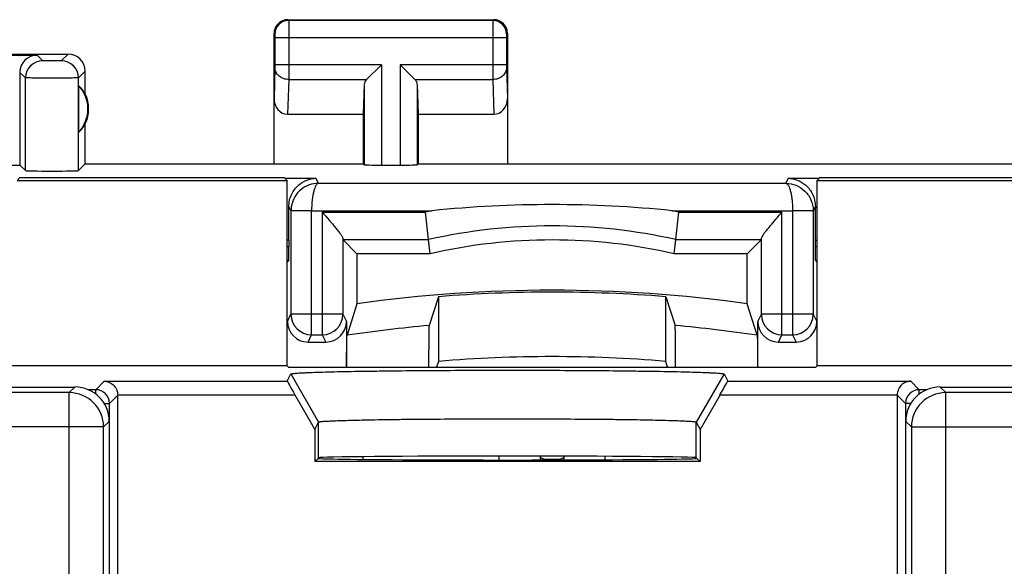
# Model space of a CAD drawing. Units: millimetres. Extents: x -33.6 to 33.6, y -24.5 to 24.5.
# Drawn here: x -19 to -4.7, y 16.5 to 24.5 of the extents above; entities that cross this region are included whole.
import ezdxf

# ---------------------------------------------------------------- set-up
doc = ezdxf.new("R2010")
doc.units = ezdxf.units.MM
doc.header["$LTSCALE"] = 16.335
for name, color, linetype in [('ASSI', 7, 'CONTINUOUS'), ('COPERCHIO', 7, 'CONTINUOUS'), ('COPY-PUBBLISH', 7, 'CONTINUOUS'), ('CORPO', 7, 'CONTINUOUS'), ('DRAFT', 7, 'CONTINUOUS'), ('RACCORDO', 7, 'CONTINUOUS'), ('SMUSSO', 7, 'CONTINUOUS')]:
    doc.layers.add(name, color=color, linetype=linetype)

msp = doc.modelspace()

# ---------------------------------------------------------------- linework, layer by layer
at = {"layer": 'ASSI', "color": 253, "linetype": 'CONTINUOUS'}
for p, q in [((-15.1, 24.5), (-15.087, 24.487)), ((-12.113, 24.487), (-15.087, 24.487)), ((-12.1, 24.5), (-12.113, 24.487)), ((-15.3, 24.3), (-15.287, 24.287)), ((-15.286, 24.237), (-15.286, 23.844)), ((-11.914, 24.237), (-15.286, 24.237)), ((-15.086, 24.237), (-15.086, 23.844)), ((-12.114, 24.237), (-12.114, 23.844)), ((-11.914, 24.237), (-11.914, 23.844)), ((-11.9, 24.3), (-11.913, 24.287)), ((-18.669, 23.902), (-18.75, 23.983)), ((-18.3, 24), (-18.398, 23.902)), ((-13.737, 23.844), (-15.286, 23.844)), ((-13.737, 23.844), (-13.737, 22.383)), ((-13.463, 23.844), (-13.463, 22.383)), ((-11.914, 23.844), (-13.463, 23.844)), ((-18.919, 23.652), (-19, 23.733)), ((-18.05, 23.75), (-18.148, 23.652)), ((-15.286, 23.801), (-15.3, 23.352)), ((-11.914, 23.801), (-11.9, 23.352)), ((-18.919, 22.302), (-18.919, 23.652)), ((-18.148, 22.302), (-18.148, 23.652)), ((-15.086, 23.628), (-15.102, 23.123)), ((-15.086, 23.628), (-13.953, 23.628)), ((-13.987, 23.558), (-13.987, 22.387)), ((-13.247, 23.628), (-12.114, 23.628)), ((-13.213, 23.558), (-13.213, 22.387)), ((-12.114, 23.628), (-12.098, 23.123)), ((-15.14, 22.19), (-14.69, 22.19)), ((-14.653, 22.117), (-14.69, 22.19)), ((-14.653, 22.117), (-7.847, 22.117)), ((-7.81, 22.19), (-7.847, 22.117)), ((-7.81, 22.19), (-7.36, 22.19)), ((-15.055, 21.721), (-15.084, 21.777)), ((-14.753, 21.717), (-15.053, 21.722)), ((-14.753, 19.91), (-14.753, 21.717)), ((-14.753, 21.717), (-12.998, 21.717)), ((-14.597, 21.697), (-14.597, 19.91)), ((-14.597, 21.697), (-13.094, 21.697)), ((-9.505, 21.717), (-7.747, 21.717)), ((-9.406, 21.697), (-7.903, 21.697)), ((-7.903, 19.91), (-7.903, 21.697)), ((-7.447, 21.722), (-7.747, 21.717)), ((-7.747, 21.717), (-7.747, 19.91)), ((-7.416, 21.777), (-7.447, 21.715)), ((-15.082, 21.29), (-15.108, 21.29)), ((-7.418, 21.29), (-7.392, 21.29)), ((-15.082, 21.193), (-15.108, 21.193)), ((-7.392, 21.193), (-7.418, 21.193)), ((-15.105, 20.105), (-15.053, 20.21)), ((-14.297, 20.21), (-15.053, 20.21)), ((-14.297, 20.21), (-14.245, 20.105)), ((-8.255, 20.105), (-8.203, 20.21)), ((-7.447, 20.21), (-8.203, 20.21)), ((-7.447, 20.21), (-7.395, 20.105)), ((-14.805, 19.805), (-14.753, 19.91)), ((-14.753, 19.91), (-14.597, 19.91)), ((-14.597, 19.91), (-14.545, 19.805)), ((-7.955, 19.805), (-7.903, 19.91)), ((-7.903, 19.91), (-7.747, 19.91)), ((-7.747, 19.91), (-7.695, 19.805))]:
    msp.add_line(p, q, dxfattribs=at)
at = {"layer": 'ASSI', "color": 7, "linetype": 'CONTINUOUS'}
for p, q in [((-15.1, 24.5), (-12.1, 24.5)), ((-15.3, 22.4), (-15.3, 24.3)), ((-11.9, 24.3), (-11.9, 22.4)), ((-21.45, 24), (-18.3, 24)), ((-21.433, 23.983), (-18.75, 23.983)), ((-13.737, 23.844), (-13.953, 23.628)), ((-13.247, 23.628), (-13.463, 23.844)), ((-19, 23.733), (-19, 22.383)), ((-18.05, 23.418), (-18.05, 23.75)), ((-18.146, 23.539), (-18.146, 22.861)), ((-13.987, 23.558), (-14, 23.123)), ((-13.213, 23.558), (-13.2, 23.123)), ((-15.102, 23.123), (-14, 23.123)), ((-14, 23.123), (-14, 22.4)), ((-13.2, 23.123), (-13.2, 22.4)), ((-13.2, 23.123), (-12.098, 23.123)), ((-18.05, 22.4), (-18.05, 22.982)), ((-19.2, 22.383), (-19, 22.383)), ((-18.919, 22.302), (-19, 22.383)), ((-18.148, 22.302), (-18.05, 22.4)), ((-18.05, 22.4), (-14, 22.4)), ((-14, 22.4), (-13.987, 22.387)), ((-13.737, 22.383), (-13.463, 22.383)), ((-13.2, 22.4), (-13.213, 22.387)), ((-13.2, 22.4), (13.2, 22.4)), ((-15.053, 21.715), (-15.053, 20.21)), ((-13.05, 21.297), (-13.094, 21.697)), ((-9.45, 21.297), (-9.406, 21.697)), ((-7.447, 21.715), (-7.447, 20.21)), ((-15.082, 21.29), (-15.082, 21.193)), ((-14.297, 21.31), (-14.297, 20.21)), ((-14.297, 21.297), (-14.092, 21.092)), ((-14.297, 21.297), (-13.05, 21.297)), ((-13.027, 21.092), (-13.05, 21.297)), ((-9.473, 21.092), (-9.45, 21.297)), ((-9.45, 21.297), (-8.203, 21.297)), ((-8.203, 21.297), (-8.408, 21.092)), ((-8.203, 20.21), (-8.203, 21.31)), ((-7.418, 21.29), (-7.418, 21.193)), ((-14.092, 21.092), (-14.092, 20.362)), ((-13.027, 21.092), (-14.092, 21.092)), ((-8.408, 21.092), (-9.473, 21.092)), ((-8.408, 20.362), (-8.408, 21.092)), ((-15.084, 20.993), (-15.108, 20.969)), ((-15.084, 20.993), (-15.108, 20.993)), ((-7.416, 20.993), (-7.392, 20.969)), ((-7.392, 20.993), (-7.416, 20.993)), ((-14.092, 20.362), (-14.237, 19.903)), ((-12.906, 20.465), (-13.042, 20.046)), ((-12.906, 20.465), (-12.906, 19.523)), ((-9.594, 19.523), (-9.594, 20.465)), ((-9.594, 20.465), (-9.458, 20.046)), ((-8.263, 19.903), (-8.408, 20.362)), ((-14.245, 20.105), (-14.245, 19.441)), ((-8.255, 19.441), (-8.255, 20.105)), ((-14.805, 19.805), (-14.545, 19.805)), ((-7.955, 19.805), (-7.695, 19.805)), ((-12.906, 19.523), (-12.932, 19.441)), ((-9.568, 19.441), (-9.594, 19.523))]:
    msp.add_line(p, q, dxfattribs=at)
for centre, radius, start, end in [((-15.1, 24.3), 0.2, 89.9997, 180.0003), ((-12.1, 24.3), 0.2, 0.0013, 89.9987), ((-18.3, 23.75), 0.25, 0.0013, 89.9987), ((-18.5, 23.2), 0.49, 316.2077, 43.7923), ((-18.5, 23.2), 0.5, 334.1581, 25.8419), ((-11.25, 4.736), 17.071, 84.1267, 95.8733), ((-14.658, 21.716), 0.395, 174.1464, 179.0572), ((-14.651, 21.715), 0.402, 169.3099, 174.1501), ((-11.25, 13.3), 8.197, 77.3169, 102.6831), ((-11.25, 13.3), 7.992, 77.1549, 102.8451), ((-11.25, 0), 20.56, 82.0548, 97.9452), ((-11.25, 0), 20.532, 85.3738, 94.6262), ((-11.25, 0), 19.593, 85.1515, 94.8485)]:
    msp.add_arc(centre, radius, start, end, dxfattribs=at)
at = {"layer": 'ASSI', "color": 253, "linetype": 'CONTINUOUS'}
for centre, radius, start, end in [((-15.087, 24.287), 0.2, 90.0209, 179.9791), ((-12.113, 24.287), 0.2, 0.0209, 89.9791), ((-18.669, 23.652), 0.25, 90.0238, 179.9762), ((-18.398, 23.652), 0.25, 0.0238, 89.9762), ((-14.652, 21.715), 0.401, 179.0032, 179.9924), ((-14.513, -62.087), 83.805, 90.16389, 90.31567), ((-11.25, 13.3), 8.597, 101.7327, 102.3833), ((-11.25, 13.3), 8.597, 77.6167, 78.2892), ((-7.848, 21.715), 0.4, 0.0071, 0.9973), ((-14.753, 20.21), 0.3, 180.0171, 269.99), ((-14.597, 20.21), 0.3, 270.01, 359.983), ((-7.903, 20.21), 0.3, 180.0171, 269.99), ((-7.747, 20.21), 0.3, 270.01, 359.983), ((-11.25, 0), 20.126, 95.107, 98.5339), ((-11.25, 0), 20.126, 81.4661, 84.893)]:
    msp.add_arc(centre, radius, start, end, dxfattribs=at)
at = {"layer": 'ASSI', "color": 7, "linetype": 'CONTINUOUS'}
for centre, major_axis, ratio, start_param, end_param in [((-18.75, 23.733), (-0.177, 0.177), 0.999695, -0.785246, 0.785246), ((-18.454, 23.2), (0.46, 0), 0.994988, 0.496777, 0.836265), ((-13.737, 23.556), (0.25, 0), 0.57735, 2.617994, 3.124139), ((-13.463, 23.556), (0.25, 0), 0.57735, 0.017453, 0.523599), ((-15.1, 23.354), (0.007, 0.231), 0.865926, -4.677489, -3.115419), ((-12.1, 23.354), (-0.007, 0.231), 0.865926, -3.167766, -1.605696), ((-18.454, 23.2), (0.46, 0), 0.994988, -0.836265, -0.496777), ((-13.737, 22.387), (0.25, 0), 0.017455, -3.124139, -1.570796), ((-13.463, 22.387), (0.25, 0), 0.017455, -1.570796, -0.017453), ((-18.534, 22.302), (0.386, 0), 0.017455, -3.124139, -0.017453), ((-15.09, 21.29), (0, 0.9), 0.008727, -1.570796, -0.999137), ((-7.41, 21.29), (0, 0.9), 0.008727, 0.999137, 1.570796), ((-15.084, 21.193), (0, 0.2), 0.008727, -3.132866, -1.570796), ((-7.416, 21.193), (0, 0.2), 0.008727, -4.712389, -3.150319), ((-14.805, 20.105), (0.134, 0.268), 0.99981, -4.248696, -2.678052), ((-14.545, 20.105), (-0.134, 0.268), 0.99981, -3.605134, -2.03449), ((-7.955, 20.105), (0.134, 0.268), 0.99981, -4.248696, -2.678052), ((-7.695, 20.105), (-0.134, 0.268), 0.99981, -3.605134, -2.03449)]:
    msp.add_ellipse(centre, major_axis=major_axis, ratio=ratio, start_param=start_param, end_param=end_param, dxfattribs=at)
at = {"layer": 'ASSI', "color": 253, "linetype": 'CONTINUOUS'}
for points, knots in [([(-15.087, 24.487), (-15.087, 24.485), (-15.087, 24.478), (-15.086, 24.464), (-15.086, 24.441), (-15.086, 24.41), (-15.086, 24.373), (-15.086, 24.314), (-15.086, 24.268), (-15.086, 24.237)], [0, 0, 0, 0, 0.022156, 0.08104, 0.174462, 0.298918, 0.449734, 0.621245, 1, 1, 1, 1]), ([(-12.113, 24.487), (-12.113, 24.485), (-12.113, 24.478), (-12.114, 24.464), (-12.114, 24.441), (-12.114, 24.41), (-12.114, 24.373), (-12.114, 24.314), (-12.114, 24.268), (-12.114, 24.237)], [0, 0, 0, 0, 0.022191, 0.081087, 0.174521, 0.299014, 0.449781, 0.621242, 1, 1, 1, 1]), ([(-15.287, 24.287), (-15.287, 24.287), (-15.287, 24.285), (-15.286, 24.282), (-15.286, 24.278), (-15.286, 24.271), (-15.286, 24.264), (-15.286, 24.252), (-15.286, 24.243), (-15.286, 24.237)], [0, 0, 0, 0, 0.022387, 0.081323, 0.174742, 0.299166, 0.44993, 0.62138, 1, 1, 1, 1]), ([(-11.913, 24.287), (-11.913, 24.287), (-11.913, 24.285), (-11.914, 24.282), (-11.914, 24.278), (-11.914, 24.271), (-11.914, 24.264), (-11.914, 24.252), (-11.914, 24.243), (-11.914, 24.237)], [0, 0, 0, 0, 0.022442, 0.0814, 0.174821, 0.299281, 0.450002, 0.621395, 1, 1, 1, 1]), ([(-18.398, 23.902), (-18.398, 23.902), (-18.399, 23.902), (-18.401, 23.901), (-18.405, 23.901), (-18.412, 23.901), (-18.423, 23.901), (-18.44, 23.9), (-18.46, 23.9), (-18.492, 23.9), (-18.534, 23.9), (-18.576, 23.9), (-18.607, 23.9), (-18.628, 23.9), (-18.644, 23.901), (-18.656, 23.901), (-18.663, 23.901), (-18.666, 23.901), (-18.668, 23.902), (-18.669, 23.902), (-18.669, 23.902)], [0, 0, 0, 0, 0.003306, 0.011227, 0.02373, 0.04072, 0.087434, 0.149649, 0.225024, 0.31073, 0.5, 0.68927, 0.774976, 0.850352, 0.912567, 0.95928, 0.97627, 0.988774, 0.996696, 1, 1, 1, 1]), ([(-15.286, 23.844), (-15.286, 23.84), (-15.286, 23.826), (-15.286, 23.811), (-15.286, 23.801)], [0, 0, 0, 0, 0.298777, 1, 1, 1, 1]), ([(-15.086, 23.844), (-15.086, 23.823), (-15.086, 23.751), (-15.086, 23.678), (-15.086, 23.628)], [0, 0, 0, 0, 0.298784, 1, 1, 1, 1]), ([(-12.114, 23.844), (-12.114, 23.823), (-12.114, 23.751), (-12.114, 23.678), (-12.114, 23.628)], [0, 0, 0, 0, 0.298851, 1, 1, 1, 1]), ([(-11.914, 23.844), (-11.914, 23.84), (-11.914, 23.826), (-11.914, 23.811), (-11.914, 23.801)], [0, 0, 0, 0, 0.298845, 1, 1, 1, 1]), ([(-15.086, 23.628), (-15.112, 23.628), (-15.163, 23.637), (-15.229, 23.675), (-15.275, 23.732), (-15.286, 23.778), (-15.286, 23.801)], [0, 0, 0, 0, 0.265901, 0.523171, 0.766932, 1, 1, 1, 1]), ([(-11.914, 23.801), (-11.914, 23.778), (-11.925, 23.732), (-11.971, 23.675), (-12.037, 23.637), (-12.088, 23.628), (-12.114, 23.628)], [0, 0, 0, 0, 0.233068, 0.476829, 0.734099, 1, 1, 1, 1]), ([(-18.148, 23.652), (-18.149, 23.652), (-18.152, 23.652), (-18.158, 23.651), (-18.167, 23.651), (-18.18, 23.651), (-18.197, 23.651), (-18.225, 23.651), (-18.267, 23.65), (-18.324, 23.65), (-18.39, 23.65), (-18.46, 23.65), (-18.534, 23.65), (-18.607, 23.65), (-18.678, 23.65), (-18.743, 23.65), (-18.801, 23.65), (-18.843, 23.651), (-18.871, 23.651), (-18.887, 23.651), (-18.9, 23.651), (-18.91, 23.651), (-18.916, 23.652), (-18.919, 23.652), (-18.919, 23.652)], [0, 0, 0, 0, 0.003217, 0.011102, 0.023585, 0.040564, 0.06186, 0.087278, 0.149514, 0.224919, 0.310657, 0.403517, 0.5, 0.596483, 0.689343, 0.775081, 0.850486, 0.912722, 0.93814, 0.959436, 0.976415, 0.988899, 0.996784, 1, 1, 1, 1]), ([(-14.653, 22.117), (-14.67, 22.116), (-14.692, 22.087), (-14.709, 22.046), (-14.724, 21.996), (-14.736, 21.937), (-14.749, 21.843), (-14.752, 21.768), (-14.753, 21.717)], [0, 0, 0, 0, 0.114533, 0.209613, 0.330564, 0.475004, 0.638581, 1, 1, 1, 1]), ([(-7.847, 22.117), (-7.796, 22.117), (-7.693, 22.097), (-7.561, 22.01), (-7.471, 21.879), (-7.448, 21.775), (-7.447, 21.722)], [0, 0, 0, 0, 0.246372, 0.49499, 0.746533, 1, 1, 1, 1]), ([(-7.847, 22.117), (-7.83, 22.116), (-7.808, 22.087), (-7.791, 22.046), (-7.776, 21.996), (-7.764, 21.937), (-7.755, 21.869), (-7.749, 21.795), (-7.748, 21.743), (-7.747, 21.717)], [0, 0, 0, 0, 0.114582, 0.209565, 0.330517, 0.474949, 0.638523, 0.815743, 1, 1, 1, 1]), ([(-14.975, 21.716), (-14.986, 21.716), (-15.005, 21.716), (-15.027, 21.716), (-15.04, 21.716), (-15.046, 21.716), (-15.05, 21.715), (-15.052, 21.716), (-15.053, 21.715)], [0, 0, 0, 0, 0.42178, 0.735286, 0.848049, 0.93009, 0.980898, 1, 1, 1, 1]), ([(-7.447, 21.715), (-7.448, 21.716), (-7.45, 21.715), (-7.455, 21.716), (-7.462, 21.716), (-7.472, 21.716), (-7.485, 21.716), (-7.506, 21.716), (-7.539, 21.716), (-7.584, 21.717), (-7.654, 21.717), (-7.709, 21.717), (-7.747, 21.717)], [0, 0, 0, 0, 0.005638, 0.020728, 0.04512, 0.078634, 0.120922, 0.171559, 0.296004, 0.447132, 0.619283, 1, 1, 1, 1])]:
    msp.add_open_spline(points, degree=3, knots=knots, dxfattribs=at)
at = {"layer": 'ASSI', "color": 7, "linetype": 'CONTINUOUS'}
for points, knots in [([(-15.084, 21.777), (-15.084, 21.84), (-15.057, 21.958), (-14.956, 22.091), (-14.829, 22.17), (-14.735, 22.189), (-14.69, 22.19)], [0, 0, 0, 0, 0.298686, 0.554185, 0.783513, 1, 1, 1, 1]), ([(-14.653, 22.117), (-14.699, 22.117), (-14.79, 22.101), (-14.912, 22.031), (-15.004, 21.924), (-15.037, 21.835), (-15.046, 21.79)], [0, 0, 0, 0, 0.246735, 0.495291, 0.746514, 1, 1, 1, 1]), ([(-7.81, 22.19), (-7.765, 22.189), (-7.671, 22.17), (-7.544, 22.091), (-7.443, 21.958), (-7.416, 21.84), (-7.416, 21.777)], [0, 0, 0, 0, 0.216439, 0.44575, 0.701247, 1, 1, 1, 1]), ([(-14.597, 21.697), (-14.564, 21.658), (-14.515, 21.601), (-14.45, 21.526), (-14.406, 21.472), (-14.366, 21.422), (-14.332, 21.378), (-14.311, 21.345), (-14.3, 21.323), (-14.298, 21.314), (-14.297, 21.31)], [0, 0, 0, 0, 0.310756, 0.460935, 0.604095, 0.736285, 0.851758, 0.942488, 0.975742, 1, 1, 1, 1]), ([(-8.193, 21.337), (-8.187, 21.348), (-8.172, 21.372), (-8.132, 21.426), (-8.07, 21.501), (-7.989, 21.597), (-7.932, 21.663), (-7.903, 21.697)], [0, 0, 0, 0, 0.082748, 0.186426, 0.434053, 0.711055, 1, 1, 1, 1]), ([(-8.203, 21.31), (-8.202, 21.314), (-8.2, 21.323), (-8.196, 21.332), (-8.193, 21.337)], [0, 0, 0, 0, 0.421431, 1, 1, 1, 1]), ([(-13.042, 20.046), (-13.042, 20.044), (-13.042, 20.039), (-13.043, 20.03), (-13.043, 20.016), (-13.044, 19.996), (-13.045, 19.972), (-13.045, 19.93), (-13.046, 19.868), (-13.047, 19.78), (-13.048, 19.678), (-13.049, 19.563), (-13.049, 19.483), (-13.049, 19.441)], [0, 0, 0, 0, 0.007438, 0.023171, 0.047148, 0.079255, 0.11931, 0.167124, 0.284977, 0.430389, 0.600386, 0.791537, 1, 1, 1, 1]), ([(-9.451, 19.441), (-9.451, 19.483), (-9.451, 19.563), (-9.452, 19.678), (-9.453, 19.78), (-9.454, 19.868), (-9.455, 19.93), (-9.455, 19.972), (-9.456, 19.996), (-9.457, 20.016), (-9.457, 20.03), (-9.458, 20.039), (-9.458, 20.044), (-9.458, 20.046)], [0, 0, 0, 0, 0.208463, 0.399614, 0.569611, 0.715023, 0.832876, 0.88069, 0.920745, 0.952852, 0.976829, 0.992562, 1, 1, 1, 1]), ([(-14.244, 19.441), (-14.243, 19.474), (-14.243, 19.536), (-14.242, 19.624), (-14.242, 19.702), (-14.241, 19.768), (-14.24, 19.822), (-14.239, 19.858), (-14.238, 19.88), (-14.238, 19.891), (-14.237, 19.898), (-14.237, 19.902), (-14.237, 19.903)], [0, 0, 0, 0, 0.212635, 0.405135, 0.574623, 0.718511, 0.834589, 0.921011, 0.952666, 0.976426, 0.992217, 1, 1, 1, 1]), ([(-8.263, 19.903), (-8.263, 19.902), (-8.263, 19.898), (-8.262, 19.891), (-8.262, 19.88), (-8.261, 19.858), (-8.26, 19.822), (-8.259, 19.768), (-8.258, 19.702), (-8.258, 19.624), (-8.257, 19.536), (-8.257, 19.474), (-8.256, 19.441)], [0, 0, 0, 0, 0.007783, 0.023574, 0.047334, 0.078989, 0.165411, 0.281489, 0.425377, 0.594865, 0.787365, 1, 1, 1, 1])]:
    msp.add_open_spline(points, degree=3, knots=knots, dxfattribs=at)
at = {"layer": 'COPERCHIO', "color": 253, "linetype": 'CONTINUOUS'}
for p, q in [((-15.1, 24.5), (-15.087, 24.487)), ((-12.113, 24.487), (-15.087, 24.487)), ((-12.1, 24.5), (-12.113, 24.487)), ((-15.3, 24.3), (-15.287, 24.287)), ((-15.286, 24.237), (-15.286, 23.844)), ((-11.914, 24.237), (-15.286, 24.237)), ((-15.086, 24.237), (-15.086, 23.844)), ((-12.114, 24.237), (-12.114, 23.844)), ((-11.914, 24.237), (-11.914, 23.844)), ((-11.9, 24.3), (-11.913, 24.287)), ((-18.669, 23.902), (-18.75, 23.983)), ((-18.3, 24), (-18.398, 23.902)), ((-13.737, 23.844), (-15.286, 23.844)), ((-13.737, 23.844), (-13.737, 22.383)), ((-13.463, 23.844), (-13.463, 22.383)), ((-11.914, 23.844), (-13.463, 23.844)), ((-18.919, 23.652), (-19, 23.733)), ((-18.05, 23.75), (-18.148, 23.652)), ((-15.286, 23.801), (-15.3, 23.352)), ((-11.914, 23.801), (-11.9, 23.352)), ((-18.919, 22.302), (-18.919, 23.652)), ((-18.148, 22.302), (-18.148, 23.652)), ((-15.086, 23.628), (-15.102, 23.123)), ((-15.086, 23.628), (-13.953, 23.628)), ((-13.987, 23.558), (-13.987, 22.387)), ((-13.247, 23.628), (-12.114, 23.628)), ((-13.213, 23.558), (-13.213, 22.387)), ((-12.114, 23.628), (-12.098, 23.123)), ((-15.14, 22.19), (-14.69, 22.19)), ((-14.653, 22.117), (-14.69, 22.19)), ((-14.653, 22.117), (-7.847, 22.117)), ((-7.81, 22.19), (-7.847, 22.117)), ((-7.81, 22.19), (-7.36, 22.19)), ((-15.055, 21.721), (-15.084, 21.777)), ((-14.753, 21.717), (-15.053, 21.722)), ((-14.753, 19.91), (-14.753, 21.717)), ((-14.753, 21.717), (-12.998, 21.717)), ((-14.597, 21.697), (-14.597, 19.91)), ((-14.597, 21.697), (-13.094, 21.697)), ((-9.505, 21.717), (-7.747, 21.717)), ((-9.406, 21.697), (-7.903, 21.697)), ((-7.903, 19.91), (-7.903, 21.697)), ((-7.447, 21.722), (-7.747, 21.717)), ((-7.747, 21.717), (-7.747, 19.91)), ((-7.416, 21.777), (-7.447, 21.715)), ((-15.082, 21.29), (-15.108, 21.29)), ((-7.418, 21.29), (-7.392, 21.29)), ((-15.082, 21.193), (-15.108, 21.193)), ((-7.392, 21.193), (-7.418, 21.193)), ((-15.105, 20.105), (-15.053, 20.21)), ((-14.297, 20.21), (-15.053, 20.21)), ((-14.297, 20.21), (-14.245, 20.105)), ((-8.255, 20.105), (-8.203, 20.21)), ((-7.447, 20.21), (-8.203, 20.21)), ((-7.447, 20.21), (-7.395, 20.105)), ((-14.805, 19.805), (-14.753, 19.91)), ((-14.753, 19.91), (-14.597, 19.91)), ((-14.597, 19.91), (-14.545, 19.805)), ((-7.955, 19.805), (-7.903, 19.91)), ((-7.903, 19.91), (-7.747, 19.91)), ((-7.747, 19.91), (-7.695, 19.805))]:
    msp.add_line(p, q, dxfattribs=at)
at = {"layer": 'COPERCHIO', "color": 7, "linetype": 'CONTINUOUS'}
for p, q in [((-15.1, 24.5), (-12.1, 24.5)), ((-15.3, 22.4), (-15.3, 24.3)), ((-11.9, 24.3), (-11.9, 22.4)), ((-21.45, 24), (-18.3, 24)), ((-21.433, 23.983), (-18.75, 23.983)), ((-13.737, 23.844), (-13.953, 23.628)), ((-13.247, 23.628), (-13.463, 23.844)), ((-19, 23.733), (-19, 22.383)), ((-18.05, 23.418), (-18.05, 23.75)), ((-18.146, 23.539), (-18.146, 22.861)), ((-13.987, 23.558), (-14, 23.123)), ((-13.213, 23.558), (-13.2, 23.123)), ((-15.102, 23.123), (-14, 23.123)), ((-14, 23.123), (-14, 22.4)), ((-13.2, 23.123), (-13.2, 22.4)), ((-13.2, 23.123), (-12.098, 23.123)), ((-18.05, 22.4), (-18.05, 22.982)), ((-19.2, 22.383), (-19, 22.383)), ((-18.919, 22.302), (-19, 22.383)), ((-18.148, 22.302), (-18.05, 22.4)), ((-18.05, 22.4), (-14, 22.4)), ((-14, 22.4), (-13.987, 22.387)), ((-13.737, 22.383), (-13.463, 22.383)), ((-13.2, 22.4), (-13.213, 22.387)), ((-13.2, 22.4), (13.2, 22.4)), ((-15.053, 21.715), (-15.053, 20.21)), ((-13.05, 21.297), (-13.094, 21.697)), ((-9.45, 21.297), (-9.406, 21.697)), ((-7.447, 21.715), (-7.447, 20.21)), ((-15.082, 21.29), (-15.082, 21.193)), ((-14.297, 21.31), (-14.297, 20.21)), ((-14.297, 21.297), (-14.092, 21.092)), ((-14.297, 21.297), (-13.05, 21.297)), ((-13.027, 21.092), (-13.05, 21.297)), ((-9.473, 21.092), (-9.45, 21.297)), ((-9.45, 21.297), (-8.203, 21.297)), ((-8.203, 21.297), (-8.408, 21.092)), ((-8.203, 20.21), (-8.203, 21.31)), ((-7.418, 21.29), (-7.418, 21.193)), ((-14.092, 21.092), (-14.092, 20.362)), ((-13.027, 21.092), (-14.092, 21.092)), ((-8.408, 21.092), (-9.473, 21.092)), ((-8.408, 20.362), (-8.408, 21.092)), ((-15.084, 20.993), (-15.108, 20.969)), ((-15.084, 20.993), (-15.108, 20.993)), ((-7.416, 20.993), (-7.392, 20.969)), ((-7.392, 20.993), (-7.416, 20.993)), ((-14.092, 20.362), (-14.237, 19.903)), ((-12.906, 20.465), (-13.042, 20.046)), ((-12.906, 20.465), (-12.906, 19.523)), ((-9.594, 19.523), (-9.594, 20.465)), ((-9.594, 20.465), (-9.458, 20.046)), ((-8.263, 19.903), (-8.408, 20.362)), ((-14.245, 20.105), (-14.245, 19.441)), ((-8.255, 19.441), (-8.255, 20.105)), ((-14.805, 19.805), (-14.545, 19.805)), ((-7.955, 19.805), (-7.695, 19.805)), ((-12.906, 19.523), (-12.932, 19.441)), ((-9.568, 19.441), (-9.594, 19.523))]:
    msp.add_line(p, q, dxfattribs=at)
for centre, radius, start, end in [((-15.1, 24.3), 0.2, 89.9997, 180.0003), ((-12.1, 24.3), 0.2, 0.0013, 89.9987), ((-18.3, 23.75), 0.25, 0.0013, 89.9987), ((-18.5, 23.2), 0.49, 316.2077, 43.7923), ((-18.5, 23.2), 0.5, 334.1581, 25.8419), ((-11.25, 4.736), 17.071, 84.1267, 95.8733), ((-14.658, 21.716), 0.395, 174.1464, 179.0572), ((-14.651, 21.715), 0.402, 169.3099, 174.1501), ((-11.25, 13.3), 8.197, 77.3169, 102.6831), ((-11.25, 13.3), 7.992, 77.1549, 102.8451), ((-11.25, 0), 20.56, 82.0548, 97.9452), ((-11.25, 0), 20.532, 85.3738, 94.6262), ((-11.25, 0), 19.593, 85.1515, 94.8485)]:
    msp.add_arc(centre, radius, start, end, dxfattribs=at)
at = {"layer": 'COPERCHIO', "color": 253, "linetype": 'CONTINUOUS'}
for centre, radius, start, end in [((-15.087, 24.287), 0.2, 90.0209, 179.9791), ((-12.113, 24.287), 0.2, 0.0209, 89.9791), ((-18.669, 23.652), 0.25, 90.0238, 179.9762), ((-18.398, 23.652), 0.25, 0.0238, 89.9762), ((-14.652, 21.715), 0.401, 179.0032, 179.9924), ((-14.513, -62.087), 83.805, 90.16389, 90.31567), ((-11.25, 13.3), 8.597, 101.7327, 102.3833), ((-11.25, 13.3), 8.597, 77.6167, 78.2892), ((-7.848, 21.715), 0.4, 0.0071, 0.9973), ((-14.753, 20.21), 0.3, 180.0171, 269.99), ((-14.597, 20.21), 0.3, 270.01, 359.983), ((-7.903, 20.21), 0.3, 180.0171, 269.99), ((-7.747, 20.21), 0.3, 270.01, 359.983), ((-11.25, 0), 20.126, 95.107, 98.5339), ((-11.25, 0), 20.126, 81.4661, 84.893)]:
    msp.add_arc(centre, radius, start, end, dxfattribs=at)
at = {"layer": 'COPERCHIO', "color": 7, "linetype": 'CONTINUOUS'}
for centre, major_axis, ratio, start_param, end_param in [((-18.75, 23.733), (-0.177, 0.177), 0.999695, -0.785246, 0.785246), ((-18.454, 23.2), (0.46, 0), 0.994988, 0.496777, 0.836265), ((-13.737, 23.556), (0.25, 0), 0.57735, 2.617994, 3.124139), ((-13.463, 23.556), (0.25, 0), 0.57735, 0.017453, 0.523599), ((-15.1, 23.354), (0.007, 0.231), 0.865926, -4.677489, -3.115419), ((-12.1, 23.354), (-0.007, 0.231), 0.865926, -3.167766, -1.605696), ((-18.454, 23.2), (0.46, 0), 0.994988, -0.836265, -0.496777), ((-13.737, 22.387), (0.25, 0), 0.017455, -3.124139, -1.570796), ((-13.463, 22.387), (0.25, 0), 0.017455, -1.570796, -0.017453), ((-18.534, 22.302), (0.386, 0), 0.017455, -3.124139, -0.017453), ((-15.09, 21.29), (0, 0.9), 0.008727, -1.570796, -0.999137), ((-7.41, 21.29), (0, 0.9), 0.008727, 0.999137, 1.570796), ((-15.084, 21.193), (0, 0.2), 0.008727, -3.132866, -1.570796), ((-7.416, 21.193), (0, 0.2), 0.008727, -4.712389, -3.150319), ((-14.805, 20.105), (0.134, 0.268), 0.99981, -4.248696, -2.678052), ((-14.545, 20.105), (-0.134, 0.268), 0.99981, -3.605134, -2.03449), ((-7.955, 20.105), (0.134, 0.268), 0.99981, -4.248696, -2.678052), ((-7.695, 20.105), (-0.134, 0.268), 0.99981, -3.605134, -2.03449)]:
    msp.add_ellipse(centre, major_axis=major_axis, ratio=ratio, start_param=start_param, end_param=end_param, dxfattribs=at)
at = {"layer": 'COPERCHIO', "color": 253, "linetype": 'CONTINUOUS'}
for points, knots in [([(-15.087, 24.487), (-15.087, 24.485), (-15.087, 24.478), (-15.086, 24.464), (-15.086, 24.441), (-15.086, 24.41), (-15.086, 24.373), (-15.086, 24.314), (-15.086, 24.268), (-15.086, 24.237)], [0, 0, 0, 0, 0.022156, 0.08104, 0.174462, 0.298918, 0.449734, 0.621245, 1, 1, 1, 1]), ([(-12.113, 24.487), (-12.113, 24.485), (-12.113, 24.478), (-12.114, 24.464), (-12.114, 24.441), (-12.114, 24.41), (-12.114, 24.373), (-12.114, 24.314), (-12.114, 24.268), (-12.114, 24.237)], [0, 0, 0, 0, 0.022191, 0.081087, 0.174521, 0.299014, 0.449781, 0.621242, 1, 1, 1, 1]), ([(-15.287, 24.287), (-15.287, 24.287), (-15.287, 24.285), (-15.286, 24.282), (-15.286, 24.278), (-15.286, 24.271), (-15.286, 24.264), (-15.286, 24.252), (-15.286, 24.243), (-15.286, 24.237)], [0, 0, 0, 0, 0.022387, 0.081323, 0.174742, 0.299166, 0.44993, 0.62138, 1, 1, 1, 1]), ([(-11.913, 24.287), (-11.913, 24.287), (-11.913, 24.285), (-11.914, 24.282), (-11.914, 24.278), (-11.914, 24.271), (-11.914, 24.264), (-11.914, 24.252), (-11.914, 24.243), (-11.914, 24.237)], [0, 0, 0, 0, 0.022442, 0.0814, 0.174821, 0.299281, 0.450002, 0.621395, 1, 1, 1, 1]), ([(-18.398, 23.902), (-18.398, 23.902), (-18.399, 23.902), (-18.401, 23.901), (-18.405, 23.901), (-18.412, 23.901), (-18.423, 23.901), (-18.44, 23.9), (-18.46, 23.9), (-18.492, 23.9), (-18.534, 23.9), (-18.576, 23.9), (-18.607, 23.9), (-18.628, 23.9), (-18.644, 23.901), (-18.656, 23.901), (-18.663, 23.901), (-18.666, 23.901), (-18.668, 23.902), (-18.669, 23.902), (-18.669, 23.902)], [0, 0, 0, 0, 0.003306, 0.011227, 0.02373, 0.04072, 0.087434, 0.149649, 0.225024, 0.31073, 0.5, 0.68927, 0.774976, 0.850352, 0.912567, 0.95928, 0.97627, 0.988774, 0.996696, 1, 1, 1, 1]), ([(-15.286, 23.844), (-15.286, 23.84), (-15.286, 23.826), (-15.286, 23.811), (-15.286, 23.801)], [0, 0, 0, 0, 0.298777, 1, 1, 1, 1]), ([(-15.086, 23.844), (-15.086, 23.823), (-15.086, 23.751), (-15.086, 23.678), (-15.086, 23.628)], [0, 0, 0, 0, 0.298784, 1, 1, 1, 1]), ([(-12.114, 23.844), (-12.114, 23.823), (-12.114, 23.751), (-12.114, 23.678), (-12.114, 23.628)], [0, 0, 0, 0, 0.298851, 1, 1, 1, 1]), ([(-11.914, 23.844), (-11.914, 23.84), (-11.914, 23.826), (-11.914, 23.811), (-11.914, 23.801)], [0, 0, 0, 0, 0.298845, 1, 1, 1, 1]), ([(-15.086, 23.628), (-15.112, 23.628), (-15.163, 23.637), (-15.229, 23.675), (-15.275, 23.732), (-15.286, 23.778), (-15.286, 23.801)], [0, 0, 0, 0, 0.265901, 0.523171, 0.766932, 1, 1, 1, 1]), ([(-11.914, 23.801), (-11.914, 23.778), (-11.925, 23.732), (-11.971, 23.675), (-12.037, 23.637), (-12.088, 23.628), (-12.114, 23.628)], [0, 0, 0, 0, 0.233068, 0.476829, 0.734099, 1, 1, 1, 1]), ([(-18.148, 23.652), (-18.149, 23.652), (-18.152, 23.652), (-18.158, 23.651), (-18.167, 23.651), (-18.18, 23.651), (-18.197, 23.651), (-18.225, 23.651), (-18.267, 23.65), (-18.324, 23.65), (-18.39, 23.65), (-18.46, 23.65), (-18.534, 23.65), (-18.607, 23.65), (-18.678, 23.65), (-18.743, 23.65), (-18.801, 23.65), (-18.843, 23.651), (-18.871, 23.651), (-18.887, 23.651), (-18.9, 23.651), (-18.91, 23.651), (-18.916, 23.652), (-18.919, 23.652), (-18.919, 23.652)], [0, 0, 0, 0, 0.003217, 0.011102, 0.023585, 0.040564, 0.06186, 0.087278, 0.149514, 0.224919, 0.310657, 0.403517, 0.5, 0.596483, 0.689343, 0.775081, 0.850486, 0.912722, 0.93814, 0.959436, 0.976415, 0.988899, 0.996784, 1, 1, 1, 1]), ([(-14.653, 22.117), (-14.67, 22.116), (-14.692, 22.087), (-14.709, 22.046), (-14.724, 21.996), (-14.736, 21.937), (-14.749, 21.843), (-14.752, 21.768), (-14.753, 21.717)], [0, 0, 0, 0, 0.114533, 0.209613, 0.330564, 0.475004, 0.638581, 1, 1, 1, 1]), ([(-7.847, 22.117), (-7.796, 22.117), (-7.693, 22.097), (-7.561, 22.01), (-7.471, 21.879), (-7.448, 21.775), (-7.447, 21.722)], [0, 0, 0, 0, 0.246372, 0.49499, 0.746533, 1, 1, 1, 1]), ([(-7.847, 22.117), (-7.83, 22.116), (-7.808, 22.087), (-7.791, 22.046), (-7.776, 21.996), (-7.764, 21.937), (-7.755, 21.869), (-7.749, 21.795), (-7.748, 21.743), (-7.747, 21.717)], [0, 0, 0, 0, 0.114582, 0.209565, 0.330517, 0.474949, 0.638523, 0.815743, 1, 1, 1, 1]), ([(-14.975, 21.716), (-14.986, 21.716), (-15.005, 21.716), (-15.027, 21.716), (-15.04, 21.716), (-15.046, 21.716), (-15.05, 21.715), (-15.052, 21.716), (-15.053, 21.715)], [0, 0, 0, 0, 0.42178, 0.735286, 0.848049, 0.93009, 0.980898, 1, 1, 1, 1]), ([(-7.447, 21.715), (-7.448, 21.716), (-7.45, 21.715), (-7.455, 21.716), (-7.462, 21.716), (-7.472, 21.716), (-7.485, 21.716), (-7.506, 21.716), (-7.539, 21.716), (-7.584, 21.717), (-7.654, 21.717), (-7.709, 21.717), (-7.747, 21.717)], [0, 0, 0, 0, 0.005638, 0.020728, 0.04512, 0.078634, 0.120922, 0.171559, 0.296004, 0.447132, 0.619283, 1, 1, 1, 1])]:
    msp.add_open_spline(points, degree=3, knots=knots, dxfattribs=at)
at = {"layer": 'COPERCHIO', "color": 7, "linetype": 'CONTINUOUS'}
for points, knots in [([(-15.084, 21.777), (-15.084, 21.84), (-15.057, 21.958), (-14.956, 22.091), (-14.829, 22.17), (-14.735, 22.189), (-14.69, 22.19)], [0, 0, 0, 0, 0.298686, 0.554185, 0.783513, 1, 1, 1, 1]), ([(-14.653, 22.117), (-14.699, 22.117), (-14.79, 22.101), (-14.912, 22.031), (-15.004, 21.924), (-15.037, 21.835), (-15.046, 21.79)], [0, 0, 0, 0, 0.246735, 0.495291, 0.746514, 1, 1, 1, 1]), ([(-7.81, 22.19), (-7.765, 22.189), (-7.671, 22.17), (-7.544, 22.091), (-7.443, 21.958), (-7.416, 21.84), (-7.416, 21.777)], [0, 0, 0, 0, 0.216439, 0.44575, 0.701247, 1, 1, 1, 1]), ([(-14.597, 21.697), (-14.564, 21.658), (-14.515, 21.601), (-14.45, 21.526), (-14.406, 21.472), (-14.366, 21.422), (-14.332, 21.378), (-14.311, 21.345), (-14.3, 21.323), (-14.298, 21.314), (-14.297, 21.31)], [0, 0, 0, 0, 0.310756, 0.460935, 0.604095, 0.736285, 0.851758, 0.942488, 0.975742, 1, 1, 1, 1]), ([(-8.193, 21.337), (-8.187, 21.348), (-8.172, 21.372), (-8.132, 21.426), (-8.07, 21.501), (-7.989, 21.597), (-7.932, 21.663), (-7.903, 21.697)], [0, 0, 0, 0, 0.082748, 0.186426, 0.434053, 0.711055, 1, 1, 1, 1]), ([(-8.203, 21.31), (-8.202, 21.314), (-8.2, 21.323), (-8.196, 21.332), (-8.193, 21.337)], [0, 0, 0, 0, 0.421431, 1, 1, 1, 1]), ([(-13.042, 20.046), (-13.042, 20.044), (-13.042, 20.039), (-13.043, 20.03), (-13.043, 20.016), (-13.044, 19.996), (-13.045, 19.972), (-13.045, 19.93), (-13.046, 19.868), (-13.047, 19.78), (-13.048, 19.678), (-13.049, 19.563), (-13.049, 19.483), (-13.049, 19.441)], [0, 0, 0, 0, 0.007438, 0.023171, 0.047148, 0.079255, 0.11931, 0.167124, 0.284977, 0.430389, 0.600386, 0.791537, 1, 1, 1, 1]), ([(-9.451, 19.441), (-9.451, 19.483), (-9.451, 19.563), (-9.452, 19.678), (-9.453, 19.78), (-9.454, 19.868), (-9.455, 19.93), (-9.455, 19.972), (-9.456, 19.996), (-9.457, 20.016), (-9.457, 20.03), (-9.458, 20.039), (-9.458, 20.044), (-9.458, 20.046)], [0, 0, 0, 0, 0.208463, 0.399614, 0.569611, 0.715023, 0.832876, 0.88069, 0.920745, 0.952852, 0.976829, 0.992562, 1, 1, 1, 1])]:
    msp.add_open_spline(points, degree=3, knots=knots, dxfattribs=at)
at = {"layer": 'COPY-PUBBLISH', "color": 7, "linetype": 'CONTINUOUS'}
for p, q in [((-31.75, 19.15), (-18.2, 19.15)), ((-5.6, 19.15), (10.85, 19.15)), ((-17.7, 18.65), (-17.7, 14.881)), ((-6.1, 14.881), (-6.1, 18.65))]:
    msp.add_line(p, q, dxfattribs=at)
at = {"layer": 'COPY-PUBBLISH', "color": 253, "linetype": 'CONTINUOUS'}
for p, q in [((-18.282, 19.068), (-18.2, 19.15)), ((-5.6, 19.15), (-5.518, 19.068)), ((-18.282, 19.068), (-31.668, 19.068)), ((-18.282, 15.023), (-18.282, 19.068)), ((-5.518, 15.023), (-5.518, 19.068)), ((10.768, 19.068), (-5.518, 19.068)), ((-17.782, 18.568), (-17.7, 18.65)), ((-6.1, 18.65), (-6.018, 18.568)), ((-17.782, 18.568), (-32.168, 18.568)), ((-17.782, 14.902), (-17.782, 18.568)), ((-6.018, 18.568), (-6.018, 14.902)), ((-6.018, 18.568), (11.268, 18.568))]:
    msp.add_line(p, q, dxfattribs=at)
for centre, start, end in [((-18.282, 18.568), 0.0209, 89.9791), ((-5.518, 18.568), 90.021, 179.979)]:
    msp.add_arc(centre, 0.5, start, end, dxfattribs=at)
at = {"layer": 'COPY-PUBBLISH', "color": 7, "linetype": 'CONTINUOUS'}
for centre, major_axis, start_param, end_param in [((-18.2, 18.65), (0.354, 0.354), -0.785246, 0.785246), ((-5.6, 18.65), (0.354, -0.354), 2.356347, 3.926839)]:
    msp.add_ellipse(centre, major_axis=major_axis, ratio=0.999695, start_param=start_param, end_param=end_param, dxfattribs=at)
at = {"layer": 'CORPO', "color": 7, "linetype": 'CONTINUOUS'}
for p, q in [((-14, 18.096), (-14, 18.135)), ((-11.35, 18.1), (-11.15, 18.1))]:
    msp.add_line(p, q, dxfattribs=at)
at = {"layer": 'CORPO', "color": 253, "linetype": 'CONTINUOUS'}
for p, q in [((-12.025, 18.144), (-12.025, 18.087)), ((-11.424, 18.133), (-11.424, 18.088)), ((-11.35, 18.088), (-11.35, 18.1)), ((-11.15, 18.1), (-11.15, 18.088)), ((-11.076, 18.089), (-11.076, 18.133)), ((-10.475, 18.091), (-10.475, 18.14))]:
    msp.add_line(p, q, dxfattribs=at)
at = {"layer": 'CORPO', "color": 7, "linetype": 'CONTINUOUS'}
for centre, start, end in [((-11.35, 18.2), 222.0925, 270), ((-11.15, 18.2), 270, 317.9075)]:
    msp.add_arc(centre, 0.1, start, end, dxfattribs=at)
at = {"layer": 'DRAFT', "color": 7, "linetype": 'CONTINUOUS'}
for p, q in [((-19.042, 22.158), (-19, 22.2)), ((-19.042, 22.158), (-15.108, 22.158)), ((-19, 22.2), (-15.15, 22.2)), ((-15.108, 22.158), (-15.15, 22.2)), ((-15.108, 19.458), (-15.108, 22.158)), ((-7.392, 22.158), (-7.35, 22.2)), ((-7.392, 19.458), (-7.392, 22.158)), ((-15.108, 19.458), (-15.091, 19.441)), ((-15.091, 19.441), (-7.409, 19.441)), ((-7.392, 19.458), (-7.409, 19.441)), ((-14.704, 18.066), (-14.658, 18.111)), ((-14.65, 18.111), (-14.658, 18.111)), ((-9.142, 18.111), (-9.15, 18.111)), ((-9.142, 18.111), (-9.096, 18.066)), ((-9.096, 18.066), (-14.704, 18.066))]:
    msp.add_line(p, q, dxfattribs=at)
for centre, start_param, end_param in [((-11.9, 18.12), 0.008727, 3.132866), ((-11.9, 18.111), -3.141593, 0)]:
    msp.add_ellipse(centre, major_axis=(2.75, 0), ratio=0.008727, start_param=start_param, end_param=end_param, dxfattribs=at)
at = {"layer": 'RACCORDO', "color": 7, "linetype": 'CONTINUOUS'}
for p, q in [((-7.392, 22.158), (10.408, 22.158)), ((-7.35, 22.2), (10.45, 22.2)), ((-15.108, 19.458), (-32.908, 19.458)), ((10.408, 19.458), (-7.392, 19.458)), ((-15.107, 19.235), (-15.054, 19.34)), ((-8.746, 19.34), (-8.693, 19.235)), ((-17.576, 14.75), (-17.576, 19.035)), ((-14.995, 19.035), (-14.704, 18.531)), ((-8.805, 19.035), (-9.096, 18.531)), ((-6.224, 19.035), (-6.224, 14.75))]:
    msp.add_line(p, q, dxfattribs=at)
at = {"layer": 'RACCORDO', "color": 253, "linetype": 'CONTINUOUS'}
for p, q in [((-17.897, 19.111), (-17.773, 19.235)), ((-17.773, 19.235), (-15.107, 19.235)), ((-8.693, 19.235), (-6.027, 19.235)), ((-6.027, 19.235), (-5.903, 19.111)), ((-17.897, 19.111), (-18.006, 19.111)), ((-17.897, 19.047), (-17.897, 19.111)), ((-5.903, 19.047), (-5.903, 19.111)), ((-5.794, 19.111), (-5.903, 19.111)), ((-17.697, 18.911), (-17.576, 19.031)), ((-17.576, 19.035), (-14.995, 19.035)), ((-8.805, 19.035), (-6.224, 19.035)), ((-6.224, 19.031), (-6.103, 18.911)), ((-17.774, 18.911), (-17.697, 18.911)), ((-17.697, 14.78), (-17.697, 18.911)), ((-6.103, 18.911), (-6.103, 14.78)), ((-6.026, 18.911), (-6.103, 18.911))]:
    msp.add_line(p, q, dxfattribs=at)
at = {"layer": 'RACCORDO', "color": 7, "linetype": 'CONTINUOUS'}
for centre, start, end in [((-17.897, 18.911), 0.0209, 89.9791), ((-5.903, 18.911), 90.0209, 179.9791)]:
    msp.add_arc(centre, 0.2, start, end, dxfattribs=at)
for centre, major_axis, start_param, end_param in [((-14.991, 19.035), (-0.115, 0.2), 0.009309, 1.562652), ((-8.809, 19.035), (0.115, 0.2), -1.562652, -0.009309)]:
    msp.add_ellipse(centre, major_axis=major_axis, ratio=0.014102, start_param=start_param, end_param=end_param, dxfattribs=at)
for points, knots in [([(-17.773, 19.235), (-17.728, 19.234), (-17.625, 19.195), (-17.576, 19.09), (-17.576, 19.035)], [0, 0, 0, 0, 0.447093, 1, 1, 1, 1]), ([(-6.027, 19.235), (-6.05, 19.234), (-6.096, 19.225), (-6.16, 19.187), (-6.211, 19.12), (-6.224, 19.062), (-6.224, 19.031)], [0, 0, 0, 0, 0.215049, 0.444775, 0.704179, 1, 1, 1, 1])]:
    msp.add_open_spline(points, degree=3, knots=knots, dxfattribs=at)
at = {"layer": 'SMUSSO', "color": 253, "linetype": 'CONTINUOUS'}
for p, q in [((-15.054, 19.34), (-14.65, 18.64)), ((-8.746, 19.34), (-9.15, 18.64)), ((-14.65, 18.12), (-14.65, 18.64)), ((-9.15, 18.12), (-9.15, 18.64))]:
    msp.add_line(p, q, dxfattribs=at)
at = {"layer": 'SMUSSO', "color": 7, "linetype": 'CONTINUOUS'}
for p, q in [((-14.704, 18.531), (-14.65, 18.64)), ((-14.704, 18.531), (-14.704, 18.066)), ((-9.15, 18.64), (-9.096, 18.531)), ((-9.096, 18.531), (-9.096, 18.066))]:
    msp.add_line(p, q, dxfattribs=at)
for points, knots in [([(-15.054, 19.34), (-15.054, 19.34), (-15.052, 19.341), (-15.047, 19.343), (-15.035, 19.346), (-15.015, 19.348), (-14.988, 19.351), (-14.954, 19.353), (-14.912, 19.356), (-14.863, 19.358), (-14.784, 19.362), (-14.667, 19.366), (-14.508, 19.371), (-14.324, 19.375), (-14.117, 19.379), (-13.888, 19.382), (-13.548, 19.387), (-13.088, 19.391), (-12.505, 19.394), (-11.9, 19.395), (-11.295, 19.394), (-10.712, 19.391), (-10.252, 19.387), (-9.912, 19.382), (-9.683, 19.379), (-9.476, 19.375), (-9.292, 19.371), (-9.133, 19.366), (-9.016, 19.362), (-8.937, 19.358), (-8.888, 19.356), (-8.846, 19.353), (-8.812, 19.351), (-8.785, 19.348), (-8.765, 19.346), (-8.753, 19.343), (-8.748, 19.341), (-8.746, 19.34), (-8.746, 19.34)], [0, 0, 0, 0, 0.000296, 0.000848, 0.002824, 0.00598, 0.010311, 0.015803, 0.022442, 0.030212, 0.039097, 0.060145, 0.085447, 0.114745, 0.147705, 0.183994, 0.223276, 0.309432, 0.40289, 0.5, 0.59711, 0.690568, 0.776724, 0.816006, 0.852295, 0.885255, 0.914553, 0.939855, 0.960903, 0.969788, 0.977558, 0.984197, 0.989689, 0.99402, 0.997176, 0.999152, 0.999704, 1, 1, 1, 1]), ([(-14.65, 18.64), (-14.649, 18.641), (-14.643, 18.643), (-14.633, 18.645), (-14.614, 18.647), (-14.59, 18.649), (-14.56, 18.652), (-14.523, 18.654), (-14.48, 18.656), (-14.41, 18.659), (-14.308, 18.663), (-14.169, 18.667), (-14.008, 18.67), (-13.827, 18.674), (-13.628, 18.677), (-13.332, 18.681), (-12.932, 18.684), (-12.426, 18.687), (-11.9, 18.688), (-11.374, 18.687), (-10.868, 18.684), (-10.468, 18.681), (-10.172, 18.677), (-9.973, 18.674), (-9.792, 18.67), (-9.631, 18.667), (-9.492, 18.663), (-9.39, 18.659), (-9.32, 18.656), (-9.277, 18.654), (-9.24, 18.652), (-9.21, 18.649), (-9.186, 18.647), (-9.167, 18.645), (-9.157, 18.643), (-9.151, 18.641), (-9.15, 18.64)], [0, 0, 0, 0, 0.000915, 0.002982, 0.006229, 0.010649, 0.016227, 0.022947, 0.030792, 0.039747, 0.060916, 0.086306, 0.115657, 0.148637, 0.18491, 0.224142, 0.310096, 0.403248, 0.5, 0.596752, 0.689904, 0.775858, 0.81509, 0.851363, 0.884343, 0.913694, 0.939084, 0.960253, 0.969208, 0.977053, 0.983773, 0.989351, 0.993771, 0.997018, 0.999085, 1, 1, 1, 1])]:
    msp.add_open_spline(points, degree=3, knots=knots, dxfattribs=at)

doc.saveas('drawing.dxf')
